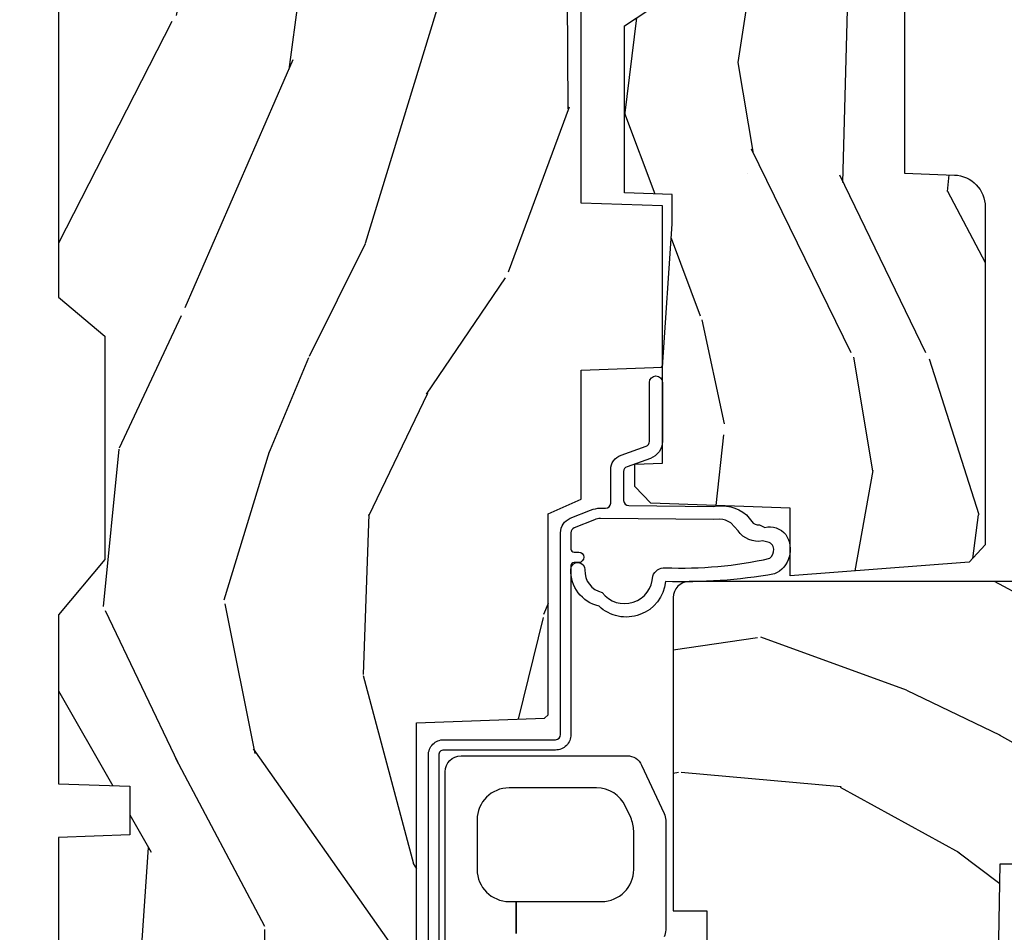
# Model space of a CAD drawing. Units: inches. Extents: x 1.3 to 71.2, y 0.7 to 52.2.
# Drawn here: x 67.5 to 69.4, y 4.2 to 6 of the extents above; entities that cross this region are included whole.
import ezdxf

# ---------------------------------------------------------------- set-up
doc = ezdxf.new("R2010")
doc.units = ezdxf.units.IN
doc.header["$MEASUREMENT"] = 0
for name, color, linetype in [('ZP-SECT-HDWR', 53, 'Continuous'), ('ZP-SECT-WDHA', 11, 'Continuous'), ('ZP-SECT-WOOD', 104, 'Continuous'), ('ZP-SECT-WSTP', 40, 'Continuous')]:
    doc.layers.add(name, color=color, linetype=linetype)

# ---------------------------------------------------------------- blocks, each defined once
blk = doc.blocks.new('101CS - Vin21 LS C AW (Dual .6875 in 3mm IG) F J')
at = {"layer": 'ZP-SECT-WDHA'}
h = blk.add_hatch(dxfattribs=at)
h.set_pattern_fill('WOOD3', color=256, scale=2, angle=163, style=0, pattern_type=2)
h.set_pattern_definition([(158.2363999999999, (-0.0886820389677041, 3.185580723610371), (20.45396798290167, -8.344771374467806), [0.2408319999999998, -23.84235799999998]), (174.3099, (-0.31234774630434, 3.274876027863086), (-8.235181511295936, 0.4263690944681484), [0.3059419999999997, -9.892097999999988]), (208, (-0.6167814753766266, 3.305209253922122), (-0.5847435903937086, -1.91261010378108), [0.226274, -2.602152]), (209.8476, (-0.816569709086366, 3.19897996572368), (-35.54768828883149, -20.50272857977593), [0.4386340000000001, -43.42478999999999]), (175.9946, (-1.19702008138654, 2.980673955232326), (18.38297247813528, -1.437476743240211), [0.266834, -26.416494]), (162.9999999999999, (-1.463201620220274, 2.999312313102457), (-2.497352921371544, -1.327866102480597), [0.4999999999999999, -1.499999999999999]), (153.5376999999999, (-1.941353998201805, 3.145498165463827), (8.978306718050995, -4.836323452587549), [0.24331, -11.922214]), (157.2893999999999, (-0.2465627595179285, 2.669176155390331), (16.6287403265194, -7.175302374271583), [0.2009979999999999, -19.89875399999998]), (162.9999999999999, (-0.4319762766160693, 2.746776591454135), (-2.497352921371544, -1.327866102480597), [0.2999999999999998, -1.699999999999999]), (191.3008, (-0.7188677034050102, 2.834488102870956), (-24.54716094300747, -5.043499394239721), [0.2952959999999995, -29.23434999999997]), (215.125, (-1.008438978616595, 2.776622080264047), (10.57415813511433, 7.224071108844611), [0.4560699999999997, -22.34743799999998]), (202.2893999999999, (-1.381458123986419, 2.514216445439721), (-14.3993751268171, -6.054586024953077), [0.2842539999999997, -28.14108799999998]), (169.3402, (-1.644472077148407, 2.40640336440537), (-15.88561928555968, 2.765334394382427), [0.362216, -17.748554]), (151.1113, (-2.000436657483987, 2.473404987867034), (25.02229161617255, -13.92425483963839), [0.38833, -38.444646]), (156.2902000000001, (-0.4278332164460608, 2.076267206693245), (-16.62874768410002, 7.175289077572956), [0.3423439999999991, -33.8921399999999]), (166.3664999999999, (-0.7412819652845429, 2.2139257765375), (-31.18650071420278, 7.443263674111074), [0.3405879999999995, -33.71818599999993]), (196.6901, (-1.072273016406484, 2.29420606102397), (4.409962367830814, 0.7431255040166734), [0.3605559999999996, -6.850547999999994]), (210.4896, (-1.41763878413991, 2.19065662124818), (-25.55825994297176, -15.19129255384614), [0.325576, -32.232064]), (177.9314, (-1.698195039585243, 2.025465254856058), (-22.79293410148564, 0.6943551067665475), [0.310484, -30.737866]), (162.9999999999999, (-2.008476202751978, 2.036672385795831), (-2.497352921371544, -1.327866102480597), [0.2399999999999999, -1.759999999999999]), (150.0053999999999, (-2.23798934418312, 2.106841594929292), (-16.04400167334359, 9.087905524651102), [0.266834, -26.416494]), (162.9999999999999, (-0.5821846080590376, 3.691994797565897), (-2.497352921371544, -1.327866102480597), [0, -1.999999999999999]), (26.15239999999999, (-0.937661451145459, 3.486967448099349), (-36.87554735843706, -18.00538888531859), [0.4386339999999996, -43.42478999999993]), (9.565099999999969, (-1.128675827265965, 1.767690417450914), (2.497352076502218, 1.327869099233074), [0.1788859999999998, -4.293249999999994]), (351.1301, (-0.9522773299340769, 1.797415325172323), (12.0603996767767, -1.595852046107204), [0.2828419999999996, -13.85929199999999]), (319.8014, (-0.6728171300754866, 1.753803438088475), (8.393559450670804, -6.748938448303023), [0.1523159999999998, -15.07922999999998]), (189.5651, (-0.937661451145459, 3.486967448099349), (-2.497352076502219, -1.327869099233074), [0.2236059999999995, -4.248529999999984]), (169.7098, (-1.158159572810404, 3.449811313447597), (17.79822734718652, -3.350093459302553), [0.3423439999999995, -33.89213999999994]), (152.8752999999999, (-1.494998058026681, 3.510965502814805), (-30.7601241373409, 15.67848221527703), [0.5688579999999993, -56.31699199999996]), (152.6952, (-0.0243602639286564, 3.395967769922236), (-10.89091849633435, 5.421060729349781), [0.2236059999999995, -22.13707199999994]), (178.5241, (-0.2230524420516531, 3.498541735199758), (22.79293551970828, -0.6943538178398186), [0.37363, -36.989452]), (205.8789, (-0.5965593246705794, 3.508165073303644), (31.88084594068392, 15.34964888471388), [0.3821, -37.827846]), (197.6951999999999, (-0.9403412995681605, 3.34138991407562), (-23.21929303946757, -7.540852312839229), [0.316228, -31.306548]), (172.4623, (-1.241607442968643, 3.24527170123018), (-10.14779136076372, 1.011111546693648), [0.364966, -11.80056]), (156.4180999999999, (-1.603419457398672, 3.293147229572589), (31.344885410924, -13.76583238823936), [0.5234499999999991, -51.82155999999994]), (154.8699, (-0.1705461162900406, 2.91781539194072), (10.89091361125098, -5.421068605812715), [0.2828419999999996, -13.85929199999999]), (174.3099, (-0.42661657977078, 3.037931659501609), (-8.235181511295936, 0.4263690944681484), [0.3059419999999997, -9.892097999999988]), (205.5104, (-0.7310503088430096, 3.068264885560644), (26.88614988798455, 12.69389479119331), [0.3255759999999992, -32.2320639999999]), (208, (-1.024885225313141, 2.928047048382232), (-0.5847435903937086, -1.91261010378108), [0.367696, -2.460732]), (180.3539999999999, (-1.349541105091475, 2.755424455059753), (27.20289793979688, 0.0487620292280626), [0.335262, -33.190848]), (159.6335000000001, (-1.684795797471906, 2.753352924974727), (30.01700107381327, -11.26852463519537), [0.3405879999999999, -33.71818599999998]), (145.8972999999999, (-2.004091980404894, 2.871885399699721), (-17.37187083675603, 11.58525502309056), [0.2720299999999995, -26.93091199999997]), (154.2538, (-0.3167319686514247, 2.439663013959197), (-12.80351945054413, 6.005821017315287), [0.2630579999999992, -26.04283399999995]), (177.9314, (-0.5536763370129166, 2.55393184742563), (-22.79293410148564, 0.6943551067665475), [0.310484, -30.737866]), (195.0053999999999, (-0.8639575001795947, 2.565138978365411), (11.31727641611973, 2.814114219735264), [0.3773599999999996, -18.49060399999998]), (212.8991, (-1.228449363032325, 2.467436972684083), (28.64036637139408, 18.43175097613516), [0.4967899999999997, -49.18217999999995]), (178.9454, (-1.645568132735149, 2.1976001109294), (8.235181634652655, -0.4263644116476298), [0.291204, -14.269016]), (156.991, (-1.93672320078258, 2.202959807774725), (-18.54135163249375, 7.760042155334037), [0.3820999999999994, -37.82784599999992]), (139.8013999999999, (-2.288424139859671, 2.352313245807884), (-8.393559450670804, 6.748938448303024), [0.1523159999999998, -15.07922999999998]), (153.5376999999999, (-0.4921549914850516, 1.865880160381379), (8.978306718050995, -4.836323452587549), [0.24331, -11.922214]), (173.008, (-0.7099732647272959, 1.974301559753357), (-22.20819262847394, 2.606951578708766), [0.345254, -34.18010000000001]), (200.4054, (-1.05265918403802, 2.016329654001303), (-30.71134915766887, -11.52445423798903), [0.4280179999999996, -42.37384999999993]), (192.0546, (-0.8690760348479216, 3.779706308982717), (-15.72724097270063, -3.557234008732985), [0.205912, -20.385348]), (173.7842999999999, (-1.070448061393562, 3.736702740236509), (32.35598179133584, -3.618064673815965), [0.4275520000000001, -42.32756599999999]), (155.875, (-1.49548579527584, 3.782994475743016), (12.80352490518391, -6.005810314090467), [0.4837359999999999, -15.64077999999999])])
edge = h.paths.add_edge_path()
edge.add_arc((4.388806198950874, -1.118999999999445), 0.12500000000108, 270.0000000005223, 334.8498358746356)
edge.add_arc((5.180853620339291, -1.490868097945483), 0.7499999999978008, 107.42830397334629, 154.8498358749609, ccw=False)
edge.add_arc((4.937494496370618, -0.7156602569728312), 0.0625089907391651, 287.4310043345758, 360.6052032024357)
edge.add_line((5, -0.7150000000005861), (5, -0.0309999999999917))
edge.add_line((5, -0.0309999999999917), (4.968999999999994, 1.42e-14))
edge.add_line((4.968999999999994, 1.42e-14), (4.437499999999886, 5.68e-14))
edge.add_line((4.437499999999886, 5.68e-14), (4.434671417706226, -0.0749999990013635))
edge.add_line((4.434671417706226, -0.0749999990013635), (4.243749999999522, -0.0750000000005287))
edge.add_line((4.243749999999522, -0.0750000000005287), (4.234749999997688, -0.0910000000005198))
edge.add_line((4.234749999997688, -0.0910000000005198), (4.171749999999406, -0.0910000000005198))
edge.add_line((4.171749999999406, -0.0910000000005198), (4.162749999997572, -0.0750000000005287))
edge.add_line((4.162749999997572, -0.0750000000005287), (4.040100214320659, -0.0749999990013635))
edge.add_line((4.040100214320659, -0.0749999990013635), (3.961846613588818, -0.2900000000005178))
edge.add_line((3.961846613588818, -0.2900000000005178), (3.914153386411157, -0.2900000000005178))
edge.add_line((3.914153386411157, -0.2900000000005178), (3.835899785679316, -0.0749999990013635))
edge.add_line((3.835899785679316, -0.0749999990013635), (2.947032930713135, -0.0749999990013777))
edge.add_line((2.947032930713135, -0.0749999990013777), (2.871513963069332, -0.165000000000532))
edge.add_line((2.871513963069332, -0.165000000000532), (2.439257823334514, -0.165000000000532))
edge.add_line((2.439257823334514, -0.165000000000532), (2.332000000000221, -0.0750000000005429))
edge.add_line((2.332000000000221, -0.0750000000005429), (2.004819066190862, -0.0750000000005429))
edge.add_line((2.004819066190862, -0.0750000000005429), (1.999999999999886, -0.2130000000005339))
edge.add_line((1.999999999999886, -0.2130000000005339), (1.906000000000744, -0.2130000000005339))
edge.add_line((1.906000000000744, -0.2130000000005339), (1.901180933809769, -0.0750000000005429))
edge.add_line((1.901180933809769, -0.0750000000005429), (1.360910109749852, -0.0750000000005429))
edge.add_line((1.360910109749852, -0.0750000000005429), (1.296746340953063, -0.1369622312755965))
edge.add_line((1.296746340953063, -0.1369622312755965), (1.292310084316227, -0.2640000000015163))
edge.add_line((1.292310084316227, -0.2640000000015163), (1.242310084315136, -0.3156024576013294))
edge.add_line((1.242310084315136, -0.3156024576013294), (1.206605420733353, -0.315602457601301))
edge.add_line((1.206605420733353, -0.315602457601301), (1.20480342320468, -0.2640000000005358))
edge.add_line((1.20480342320468, -0.2640000000005358), (1.134131723421774, -0.26400000000055))
edge.add_line((1.134131723421774, -0.26400000000055), (1.061372111371269, -0.3026869719716245))
edge.add_line((1.061372111371269, -0.3026869719716245), (0.9529999999999745, -0.4160000000006079))
edge.add_line((0.9529999999999745, -0.4160000000006079), (0.9529999999999745, -0.5175500000005826))
edge.add_line((0.9529999999999745, -0.5175500000005826), (1.048000000000797, -0.6838000000005167))
edge.add_line((1.048000000000797, -0.6838000000005167), (1.128000000000781, -0.7442214903226017))
edge.add_line((1.128000000000781, -0.7442214903226017), (1.196282032303543, -0.7478000000005381))
edge.add_line((1.196282032303543, -0.7478000000005381), (1.207000000000789, -0.6878000000005215))
edge.add_line((1.207000000000789, -0.6878000000005215), (1.671500000000776, -0.6878000000005215))
edge.add_line((1.671500000000776, -0.6878000000005215), (1.675336249444285, -0.7610000000005073))
edge.add_arc((1.690428198061795, -0.7529080513829967), 0.0171244429253089, 208.1991648361514, 241.8008351638481)
edge.add_line((1.68233624944429, -0.7680000000005123), (2.123000000000729, -0.7680000000005123))
edge.add_line((2.123000000000729, -0.7680000000005123), (2.131660350834749, -1.016000000000502))
edge.add_line((2.131660350834749, -1.016000000000502), (2.138660350834697, -1.023000000000507))
edge.add_line((2.138660350834697, -1.023000000000507), (2.527426065900044, -1.023000000000507))
edge.add_line((2.527426065900044, -1.023000000000507), (2.556000000000835, -1.087000000000571))
edge.add_line((2.556000000000835, -1.087000000000571), (2.805517439190111, -1.087000000000557))
edge.add_line((2.805517439190111, -1.087000000000557), (2.81099999999958, -1.244000000000539))
edge.add_line((2.81099999999958, -1.244000000000539), (3.123434362370858, -1.244000000000525))
edge.add_line((3.123434362370858, -1.244000000000525), (3.128916923180327, -1.087000000000543))
edge.add_line((3.128916923180327, -1.087000000000543), (3.531235413591161, -1.087000000000543))
edge.add_line((3.531235413591161, -1.087000000000543), (3.53340050129907, -1.025000000000531))
edge.add_line((3.53340050129907, -1.025000000000531), (3.670434895337052, -1.025000000000531))
edge.add_line((3.670434895337052, -1.025000000000531), (3.677000000001385, -0.8370000000005433))
edge.add_line((3.677000000001385, -0.8370000000005433), (3.882000000000061, -0.8370000000005433))
edge.add_line((3.882000000000061, -0.8370000000005433), (3.882000000000061, -0.8270000000005524))
edge.add_line((3.882000000000061, -0.8270000000005524), (3.992000000000018, -0.8270000000005524))
edge.add_line((3.992000000000018, -0.8270000000005524), (3.992000000000018, -0.8370000000005433))
edge.add_line((3.992000000000018, -0.8370000000005433), (4.067000000000803, -0.8370000000005433))
edge.add_line((4.067000000000803, -0.8370000000005433), (4.073565104665135, -1.025000000000531))
edge.add_line((4.073565104665135, -1.025000000000531), (4.178555517822928, -1.025000000000531))
edge.add_line((4.178555517822928, -1.025000000000531), (4.185235413589794, -1.21628718707943))
edge.add_line((4.185235413589794, -1.21628718707943), (4.233235413590477, -1.244000000000525))
edge.add_line((4.233235413590477, -1.244000000000525), (4.388806198952011, -1.244000000000525))
h = blk.add_hatch(dxfattribs=at)
h.set_pattern_fill('WOOD3', color=256, scale=2, angle=163, pattern_type=2)
h.set_pattern_definition([(158.2364, (3.682645489919991, 4.554848700285166), (20.45396798290167, -8.344771374467806), [0.240832, -23.842358]), (174.3099, (3.458979782583355, 4.644144004537885), (-8.235181511295936, 0.4263690944681484), [0.305942, -9.892097999999997]), (208, (3.154546053511069, 4.674477230596924), (-0.5847435903937086, -1.91261010378108), [0.226274, -2.602152]), (209.8476, (2.954757819801329, 4.568247942398475), (-35.54768828883149, -20.50272857977593), [0.4386340000000001, -43.42478999999999]), (175.9946, (2.574307447501155, 4.349941931907125), (18.38297247813528, -1.437476743240211), [0.266834, -26.416494]), (163, (2.30812590866742, 4.368580289777256), (-2.497352921371544, -1.327866102480597), [0.5, -1.5]), (153.5376999999999, (1.829973530685833, 4.514766142138622), (8.978306718050995, -4.836323452587549), [0.24331, -11.922214]), (157.2893999999999, (3.52476476936971, 4.038444132065126), (16.6287403265194, -7.175302374271583), [0.200998, -19.898754]), (163, (3.339351252271569, 4.116044568128934), (-2.497352921371544, -1.327866102480597), [0.3, -1.7]), (191.3008, (3.052459825482628, 4.203756079545755), (-24.54716094300747, -5.043499394239721), [0.295296, -29.23435]), (215.125, (2.7628885502711, 4.145890056938842), (10.57415813511433, 7.224071108844611), [0.45607, -22.347438]), (202.2894, (2.389869404901219, 3.883484422114516), (-14.3993751268171, -6.054586024953077), [0.284254, -28.141088]), (169.3402, (2.126855451739288, 3.775671341080172), (-15.88561928555968, 2.765334394382427), [0.362216, -17.748554]), (151.1113, (1.770890871403707, 3.842672964541836), (25.02229161617255, -13.92425483963839), [0.38833, -38.444646]), (156.2902000000001, (3.343494312441634, 3.445535183368043), (-16.62874768410002, 7.175289077572956), [0.3423439999999989, -33.89213999999987]), (166.3665, (3.030045563603096, 3.583193753212299), (-31.18650071420278, 7.443263674111074), [0.340588, -33.718186]), (196.6901, (2.699054512481211, 3.663474037698765), (4.409962367830814, 0.7431255040166734), [0.360556, -6.850547999999999]), (210.4896, (2.353688744747728, 3.559924597922979), (-25.55825994297176, -15.19129255384614), [0.325576, -32.232064]), (177.9314, (2.073132489302452, 3.394733231530853), (-22.79293410148564, 0.6943551067665475), [0.310484, -30.737866]), (163, (1.762851326135717, 3.405940362470634), (-2.497352921371544, -1.327866102480597), [0.24, -1.759999999999999]), (150.0053999999999, (1.533338184704575, 3.476109571604091), (-16.04400167334359, 9.087905524651102), [0.266834, -26.416494]), (163, (3.189142920828658, 5.061262774240695), (-2.497352921371544, -1.327866102480597), [0, -2]), (26.15240000000003, (2.833666077742179, 4.856235424774151), (-36.87554735843706, -18.00538888531859), [0.4386339999999989, -43.42478999999985]), (9.565100000000033, (2.64265170162173, 3.136958394125713), (2.497352076502218, 1.327869099233074), [0.178886, -4.293249999999999]), (351.1301, (2.819050198953618, 3.166683301847118), (12.0603996767767, -1.595852046107204), [0.282842, -13.859292]), (319.8014, (3.098510398812152, 3.123071414763273), (8.393559450670804, -6.748938448303023), [0.152316, -15.07923]), (189.5651, (2.833666077742179, 4.856235424774151), (-2.497352076502219, -1.327869099233074), [0.2236059999999994, -4.248529999999982]), (169.7098, (2.61316795607729, 4.819079290122395), (17.79822734718652, -3.350093459302553), [0.342344, -33.89214000000001]), (152.8752999999999, (2.276329470860957, 4.880233479489604), (-30.7601241373409, 15.67848221527703), [0.568858, -56.316992]), (152.6952, (3.746967264959039, 4.765235746597035), (-10.89091849633435, 5.421060729349781), [0.2236059999999994, -22.13707199999993]), (178.5241, (3.548275086836042, 4.867809711874556), (22.79293551970828, -0.6943538178398186), [0.37363, -36.989452]), (205.8789, (3.174768204217116, 4.877433049978439), (31.88084594068392, 15.34964888471388), [0.3821, -37.827846]), (197.6952, (2.830986229319478, 4.710657890750415), (-23.21929303946757, -7.540852312839229), [0.316228, -31.306548]), (172.4623, (2.529720085919052, 4.614539677904982), (-10.14779136076372, 1.011111546693648), [0.364966, -11.80056]), (156.4181, (2.167908071488966, 4.662415206247384), (31.344885410924, -13.76583238823936), [0.52345, -51.82155999999999]), (154.8699, (3.600781412597598, 4.287083368615515), (10.89091361125098, -5.421068605812715), [0.282842, -13.859292]), (174.3099, (3.344710949116915, 4.407199636176404), (-8.235181511295936, 0.4263690944681484), [0.305942, -9.892097999999997]), (205.5104, (3.040277220044629, 4.437532862235443), (26.88614988798455, 12.69389479119331), [0.3255759999999989, -32.23206399999986]), (208, (2.746442303574497, 4.297315025057031), (-0.5847435903937086, -1.91261010378108), [0.367696, -2.460732]), (180.354, (2.42178642379622, 4.124692431734555), (27.20289793979688, 0.0487620292280626), [0.335262, -33.190848]), (159.6335000000001, (2.086531731415732, 4.122620901649526), (30.01700107381327, -11.26852463519537), [0.3405879999999989, -33.71818599999985]), (145.8973, (1.767235548482744, 4.241153376374519), (-17.37187083675603, 11.58525502309056), [0.27203, -26.930912]), (154.2538, (3.454595560236271, 3.808930990633999), (-12.80351945054413, 6.005821017315287), [0.2630579999999989, -26.04283399999993]), (177.9314, (3.217651191874779, 3.923199824100432), (-22.79293410148564, 0.6943551067665475), [0.310484, -30.737866]), (195.0054, (2.907370028708044, 3.934406955040209), (11.31727641611973, 2.814114219735264), [0.37736, -18.490604]), (212.8991, (2.542878165855313, 3.836704949358878), (28.64036637139408, 18.43175097613516), [0.49679, -49.18217999999999]), (178.9454, (2.125759396152488, 3.566868087604202), (8.235181634652655, -0.4263644116476298), [0.291204, -14.269016]), (156.991, (1.834604328105058, 3.572227784449523), (-18.54135163249375, 7.760042155334037), [0.3821, -37.827846]), (139.8013999999999, (1.482903389028024, 3.721581222482686), (-8.393559450670804, 6.748938448303024), [0.152316, -15.07923]), (153.5376999999999, (3.279172537402587, 3.235148137056178), (8.978306718050995, -4.836323452587549), [0.24331, -11.922214]), (173.008, (3.061354264160399, 3.343569536428155), (-22.20819262847394, 2.606951578708766), [0.345254, -34.18010000000001]), (200.4054, (2.718668344849618, 3.385597630676105), (-30.71134915766887, -11.52445423798903), [0.4280179999999989, -42.37384999999985]), (192.0546, (2.902251494039774, 5.148974285657516), (-15.72724097270063, -3.557234008732985), [0.205912, -20.385348]), (173.7843, (2.700879467494132, 5.105970716911304), (32.35598179133584, -3.618064673815965), [0.427551999999999, -42.32756599999985]), (155.8750000000001, (2.275841733611855, 5.152262452417811), (12.80352490518391, -6.005810314090467), [0.4837359999999988, -15.64077999999996])])
edge = h.paths.add_edge_path()
edge.add_line((3.65884944723291, -1.446292010455323), (3.665180303740726, -1.265000000000014))
edge.add_line((3.665180303740726, -1.265000000000014), (3.695071579906823, -1.17100000000002))
edge.add_line((3.695071579906823, -1.17100000000002), (4.161548448281223, -1.17100000000002))
edge.add_line((4.161548448281223, -1.17100000000002), (4.164342109840561, -1.251000000000033))
edge.add_line((4.164342109840561, -1.251000000000033), (4.221509856996362, -1.251000000000033))
edge.add_line((4.221509856996362, -1.251000000000033), (4.327509856996357, -1.244000000000013))
edge.add_line((4.327509856996357, -1.244000000000013), (4.327509856996357, -1.573046780798676))
edge.add_arc((4.267622455766456, -1.55700000000233), 0.0619999999999851, 270.0000000000082, 345.00000000000614, ccw=False)
edge.add_line((4.267622455766456, -1.619000000002316), (4.093509856995979, -1.619000000002316))
edge.add_line((4.093509856995979, -1.619000000002316), (3.655509856995877, -1.713000000001414))
edge.add_line((3.655509856995877, -1.713000000001414), (3.186509856996735, -1.713000000001414))
edge.add_line((3.186509856996735, -1.713000000001414), (3.183151744193253, -1.809163768795571))
edge.add_arc((3.121189512918022, -1.806999999999989), 0.0620000000000243, 269.99999999997783, 357.9999999999765, ccw=False)
edge.add_line((3.121189512918022, -1.869000000000013), (2.467509856996741, -1.869000000000013))
edge.add_line((2.467509856996741, -1.869000000000013), (2.434153522192502, -1.838089683173919))
edge.add_line((2.434153522192502, -1.838089683173919), (2.407713261984781, -1.491247282632116))
edge.add_line((2.407713261984781, -1.491247282632116), (2.538563404788988, -1.491247282632116))
edge.add_line((2.538563404788988, -1.491247282632116), (2.547966386538519, -1.221981115637618))
edge.add_line((2.547966386538519, -1.221981115637618), (2.580048270936288, -1.19100000000003))
edge.add_line((2.580048270936288, -1.19100000000003), (2.623490831579601, -1.19100000000003))
edge.add_line((2.623490831579601, -1.19100000000003), (2.625341632362619, -1.244000000000013))
edge.add_line((2.625341632362619, -1.244000000000013), (2.810990831579601, -1.244000000000013))
edge.add_line((2.810990831579601, -1.244000000000013), (3.088747397063912, -1.263000000000033))
edge.add_line((3.088747397063912, -1.263000000000033), (3.14553468627065, -1.263000000000033))
edge.add_line((3.14553468627065, -1.263000000000033), (3.148747397063914, -1.17100000000002))
edge.add_line((3.148747397063914, -1.17100000000002), (3.472018590724928, -1.17100000000002))
edge.add_line((3.472018590724928, -1.17100000000002), (3.534518590724928, -1.265000000000028))
edge.add_line((3.534518590724928, -1.265000000000028), (3.540849447232744, -1.446292010455323))
edge.add_line((3.540849447232744, -1.446292010455323), (3.65884944723291, -1.446292010455323))
h = blk.add_hatch(dxfattribs=at)
h.set_pattern_fill('WOOD3', color=256, scale=2, angle=69.99999999999999, style=0, pattern_type=2)
h.set_pattern_definition([(65.23640000000005, (21.18645957444517, 33.11851768372377), (-9.40381312866579, -19.98920494113852), [0.240832, -23.842358]), (81.30989999999998, (21.28733826125904, 33.33720350984588), (0.8567808696703423, 8.2015810469735), [0.3059419999999999, -9.892097999999997]), (114.9999999999998, (21.33356274700958, 33.63963250468119), (-1.879385823145609, 0.6840404983268876), [0.2262739999999999, -2.602151999999998]), (116.8475999999999, (21.23793515061596, 33.84470654693904), (-18.61420804399884, 36.57200132328851), [0.4386339999999999, -43.42478999999999]), (82.99459999999999, (21.0398395549621, 34.23606077903902), (-2.397597174553425, -18.2825475333119), [0.2668339999999993, -26.41649399999995]), (69.99999999999999, (21.07238323497967, 34.5009020690429), (-1.195344954920479, 2.563425528223154), [0.5, -1.499999999999999]), (60.53769999999998, (21.24339330664247, 34.97074837943586), (-5.299583706911786, -8.712888648139783), [0.24331, -11.922214]), (64.28939999999997, (20.67902555922075, 33.30320856111963), (-8.03574989784622, -16.23042490473692), [0.2009979999999996, -19.89875399999994]), (69.99999999999999, (20.76622344030159, 33.4843066824103), (-1.195344954920479, 2.563425528223154), [0.2999999999999999, -1.699999999999999]), (98.30079999999982, (20.86882948329935, 33.76621446864607), (-3.751888312602841, 24.77747627566944), [0.2952959999999998, -29.23434999999999]), (122.1249999999999, (20.82619775365396, 34.05841737011601), (6.660762092994136, -10.93774528833892), [0.4560699999999994, -22.34743799999996]), (109.2893999999998, (20.58367405030219, 34.4446585555333), (-5.292683358667598, 14.69651383292102), [0.2842539999999998, -28.14108799999999]), (76.3402, (20.4897738100924, 34.71295455790482), (3.592933675524064, 15.71912217656524), [0.3622159999999995, -17.74855399999997]), (58.11130000000009, (20.5753133568582, 35.06492470712077), (-15.2147376914344, -24.25926024314875), [0.3883299999999996, -38.44464599999996]), (63.29020000000006, (20.09641613433348, 33.51526104998155), (8.035737004436273, 16.23043294812967), [0.342344, -33.89214000000001]), (73.36649999999997, (20.25029068789564, 33.82107573531573), (9.065238276682225, 30.75421037689453), [0.3405879999999996, -33.71818599999995]), (103.6900999999998, (20.34778368421064, 34.14741162924945), (0.5113074788246051, -4.442810851533297), [0.3605559999999992, -6.850547999999988]), (117.4895999999998, (20.26245120305117, 34.49772344415035), (-13.83285744134683, 26.31828405835821), [0.3255759999999998, -32.23206399999997]), (84.93139999999998, (20.11216940559422, 34.78654065512142), (1.8862935190084, 22.72535743897347), [0.310484, -30.737866]), (69.99999999999999, (20.13960003892908, 35.09581005282324), (-1.195344954920479, 2.563425528223154), [0.2399999999999999, -1.759999999999999]), (57.00539999999998, (20.22168487332721, 35.32133628181186), (9.915129035513681, 15.54638970077456), [0.2668339999999989, -26.41649399999993]), (69.99999999999999, (21.71800755437425, 33.58484025988031), (-1.195344954920479, 2.563425528223154), [0, -1.999999999999999]), (293.1524, (21.53186540826971, 33.95056023669806), (-16.0507960926351, 37.76733994721548), [0.4386339999999997, -43.42478999999996]), (276.5651, (19.82494150706941, 34.23129284170021), (1.195347991783055, -2.563424841349598), [0.1788859999999998, -4.293249999999994]), (258.1301, (19.84539369380019, 34.05358041090841), (-2.224857536097373, -11.96035087531844), [0.2828419999999996, -13.85929199999999]), (226.8014, (19.78721575850045, 33.77678567135533), (-7.17897422284896, -8.028844221841533), [0.1523159999999996, -15.07922999999997]), (96.56509999999975, (21.53186540826971, 33.95056023669806), (-1.195347991783054, 2.563424841349599), [0.2236059999999998, -4.248529999999993]), (76.7098, (21.50630017485622, 34.17270077518781), (-4.276989520291973, -17.59850515048118), [0.342344, -33.89214000000001]), (59.87529999999996, (21.58499931875554, 34.50587707198805), (17.26685591117937, 29.89742009709116), [0.568858, -56.316992]), (59.69520000000001, (21.39319195101803, 33.04327325219212), (5.983617987896487, 10.59227647392276), [0.2236059999999998, -22.13707199999998]), (85.5241, (21.50602408738109, 33.23632482303199), (-1.886292306072137, -22.72535892270969), [0.3736299999999999, -36.98945199999999]), (112.8788999999998, (21.53518207689979, 33.60881618084749), (13.66009816624821, -32.64049290170237), [0.3820999999999994, -37.82784599999993]), (104.6951999999998, (21.38662763562661, 33.96085535193222), (-6.31531393231792, 23.58212952201287), [0.3162279999999992, -31.30654799999995]), (79.46229999999998, (21.30640820114985, 34.26673905913518), (1.540820218079111, 10.08096667572146), [0.3649659999999997, -11.80055999999999]), (63.4180999999999, (21.37315389549997, 34.62554961121764), (-15.38743134468314, -30.58148033332786), [0.5234499999999991, -51.82155999999994]), (61.86989999999999, (20.92334564062509, 33.21428332385496), (-5.983625597899493, -10.592271183312), [0.282842, -13.859292]), (81.30989999999998, (21.05669898558767, 33.46371645194198), (0.8567808696703423, 8.2015810469735), [0.3059419999999999, -9.892097999999997]), (112.5103999999998, (21.10292347133827, 33.7661454467773), (11.26938588547409, -27.51365047632417), [0.3255759999999996, -32.23206399999995]), (114.9999999999998, (20.97827592916349, 34.06691610729756), (-1.879385823145609, 0.6840404983268876), [0.3676959999999998, -2.460731999999998]), (87.35399999999998, (20.82288108502382, 34.40016142596657), (-1.374994473696775, -27.1681693210235), [0.335262, -33.190848]), (66.63350000000004, (20.83835826880949, 34.73506507895063), (-12.82404996855911, -29.38611480483956), [0.340588, -33.718186]), (52.89729999999998, (20.97343896995596, 35.04772016715133), (12.47855130569256, 16.74173789157442), [0.2720299999999996, -26.93091199999998]), (61.2538, (20.45349933023215, 33.38529339551779), (6.667674682060167, 12.47165228615286), [0.263058, -26.042834]), (84.93139999999998, (20.58001227232825, 33.6159326711891), (1.8862935190084, 22.72535743897347), [0.310484, -30.737866]), (102.0053999999998, (20.60744290566311, 33.92520206889093), (2.217957090697112, -11.44904584078526), [0.3773599999999997, -18.49060399999999]), (119.8990999999999, (20.52895082737007, 34.29430773620755), (16.90756994081485, -29.56575905723365), [0.49679, -49.18217999999999]), (85.9454, (20.28131407733565, 34.7249770293228), (-0.8567761997234581, -8.201581415241053), [0.291204, -14.269016]), (63.99100000000004, (20.30190430780397, 35.0154525746089), (8.719786654980343, 18.10981212779323), [0.3820999999999992, -37.8278459999999]), (46.80139999999998, (20.46945966709916, 35.35885496477452), (7.17897422284896, 8.02884422184153), [0.1523159999999998, -15.07922999999999]), (60.53769999999998, (19.88968375776062, 33.59050548151319), (-5.299583706911786, -8.712888648139783), [0.24331, -11.922214]), (80.00799999999998, (20.00935629699018, 33.80235090476879), (3.765665839812322, 22.0413197685621), [0.3452539999999999, -34.1801]), (107.4053999999998, (20.06926158847375, 34.14236760443554), (-9.90135254830583, 31.27240365373135), [0.4280179999999997, -42.37384999999996]), (99.05459999999981, (21.82061359737196, 33.86674804611608), (-2.729258747784671, 15.89185857896806), [0.2059119999999999, -20.38534799999998]), (80.78429999999999, (21.78820796109198, 34.07009473219011), (-5.306487489153644, -32.1222841683562), [0.4275519999999996, -42.32756599999993]), (62.87499999999999, (21.85668101162594, 34.49212724438624), (-6.667664278977534, -12.47165829348074), [0.483736, -15.64078])])
edge = h.paths.add_edge_path()
edge.add_line((0.7043360367053993, -1.831237233076784), (0.8776969197662083, -1.88094766636555))
edge.add_line((0.8776969197662083, -1.88094766636555), (0.9172283697318449, -1.881637690391407))
edge.add_line((0.9172283697318449, -1.881637690391407), (0.9196969197662384, -1.810947666365528))
edge.add_line((0.9196969197662384, -1.810947666365528), (1.003696919766184, -1.810947666365528))
edge.add_line((1.003696919766184, -1.810947666365528), (1.006219713967084, -1.883191040083083))
edge.add_line((1.006219713967084, -1.883191040083083), (1.850196919766062, -1.897922717008235))
edge.add_line((1.850196919766062, -1.897922717008235), (1.850196919766062, -2.237954968874724))
edge.add_line((1.850196919766062, -2.237954968874724), (1.796196919765634, -2.252424225265961))
edge.add_line((1.796196919765634, -2.252424225265961), (1.796196919765634, -2.381601446656041))
edge.add_line((1.796196919765634, -2.381601446656041), (1.781196919766216, -2.381601446656041))
edge.add_line((1.781196919766216, -2.381601446656041), (1.781196919766216, -2.412947666365532))
edge.add_line((1.781196919766216, -2.412947666365532), (1.811196919766871, -2.474947666365544))
edge.add_line((1.811196919766871, -2.474947666365544), (1.850196919766176, -2.474947666365544))
edge.add_line((1.850196919766176, -2.474947666365544), (2.396196919766225, -2.358891783693728))
edge.add_line((2.396196919766225, -2.358891783693728), (2.396196919766225, -1.295947666365542))
edge.add_arc((2.365196919766219, -1.295947666365545), 0.0310000000000095, 6.5663e-12, 89.99999999999343)
edge.add_line((2.365196919766219, -1.264947666365536), (1.759196919766225, -1.264947666365536))
edge.add_line((1.759196919766225, -1.264947666365536), (1.759196919766225, -1.329947666365548))
edge.add_line((1.759196919766225, -1.329947666365548), (1.243196919766205, -1.329947666365548))
edge.add_line((1.243196919766205, -1.329947666365548), (1.243196919766205, -1.264947666365536))
edge.add_line((1.243196919766205, -1.264947666365536), (1.023808054427263, -1.264947666365536))
edge.add_line((1.023808054427263, -1.264947666365536), (1.017696919766194, -1.439947666365547))
edge.add_line((1.017696919766194, -1.439947666365547), (0.9236969197662575, -1.439947666365547))
edge.add_line((0.9236969197662575, -1.439947666365547), (0.9175857851051887, -1.264947666365536))
edge.add_line((0.9175857851051887, -1.264947666365536), (0.8676969197662174, -1.264947666365536))
edge.add_line((0.8676969197662174, -1.264947666365536), (0.6814911258751977, -1.395330366906357))
edge.add_line((0.6814911258751977, -1.395330366906357), (0.7043360367053993, -1.831237233076784))
at = {"layer": 'ZP-SECT-HDWR'}
for points in [[(1.715067965497951, -0.9611678673255607), (1.777067965497963, -0.9611678673255607), (1.777067965497963, -1.126459482221935, 0.4142135623730951), (1.839067965497974, -1.188459482221947), (1.9135778273303, -1.188459482221947, 0.1095178116832699), (1.939780159558267, -1.182650565018253), (1.961270297725945, -1.172629549015869, 0.2914734195860725), (1.99706796549799, -1.116438466219552), (1.99706796549799, -0.9474594822219625, 0.4142135623730584), (1.935067965497978, -0.8854594822219507), (1.839067965497974, -0.8854594822218937, 0.4142135623709468), (1.777067965497963, -0.9474594822219057), (1.777067965497963, -0.9611678673255607), (1.715067965497951, -0.9611678673255607)], [(1.096067965497979, -0.8234594822219388), (2.028067965497996, -0.8234594822219388, -0.4142135623730972), (2.059067965498059, -0.8544594822219448), (2.059067965498002, -1.175686000474616, -0.2914734195860861), (2.041169131611923, -1.203781541872775), (1.947296597070021, -1.247555023620112, -0.1095178116832407), (1.934195430956037, -1.250459482221959), (1.721940500039863, -1.250459482221959, -0.1095178116832442), (1.708839333925936, -1.247555023620112)]]:
    blk.add_lwpolyline(points, format="xyb", dxfattribs=at)
at = {"layer": 'ZP-SECT-WOOD'}
for points in [[(4.437499999999886, 5.68e-14), (4.434671417706226, -0.0749999990013635), (4.243749999999522, -0.0750000000005287), (4.234749999997688, -0.0910000000005198), (4.171749999999406, -0.0910000000005198), (4.162749999997572, -0.0750000000005287), (4.040100214320659, -0.0749999990013635), (3.961846613588818, -0.2900000000005178), (3.914153386411157, -0.2900000000005178), (3.835899785679316, -0.0749999990013635), (2.947032930713135, -0.0749999990013777), (2.871513963069332, -0.165000000000532), (2.439257823334514, -0.165000000000532), (2.332000000000221, -0.0750000000005429), (2.004819066190862, -0.0750000000005429), (1.999999999999886, -0.2130000000005339), (1.906000000000744, -0.2130000000005339), (1.901180933809769, -0.0750000000005429), (1.360910109749852, -0.0750000000005429)], [(1.68233624944429, -0.7680000000005123), (2.123000000000729, -0.7680000000005123), (2.123000000000729, -0.7680000000005123), (2.131660350834749, -1.016000000000502), (2.138660350834697, -1.023000000000507), (2.527426065900044, -1.023000000000507), (2.556000000000835, -1.087000000000571), (2.805517439190111, -1.087000000000557), (2.81099999999958, -1.244000000000539), (3.123434362370858, -1.244000000000525), (3.128916923180327, -1.087000000000543), (3.531235413591161, -1.087000000000543)]]:
    blk.add_lwpolyline(points, dxfattribs=at)
for points in [[(3.655509856995877, -1.713000000001414), (3.186509856996735, -1.713000000001414), (3.183151744193253, -1.809163768795571, -0.4040262258351501), (3.121189512918022, -1.869000000000013), (2.467509856996741, -1.869000000000013), (2.434153522192502, -1.838089683173919), (2.407713261984781, -1.491247282632116), (2.538563404788988, -1.491247282632116), (2.547966386538519, -1.221981115637618), (2.580048270936288, -1.19100000000003), (2.623490831579601, -1.19100000000003), (2.625341632362619, -1.244000000000013), (2.810990831579601, -1.244000000000013), (3.088747397063912, -1.263000000000033), (3.14553468627065, -1.263000000000033), (3.148747397063914, -1.17100000000002), (3.472018590724928, -1.17100000000002), (3.534518590724928, -1.265000000000028)], [(1.006219713967084, -1.883191040083083), (1.850196919766062, -1.897922717008235), (1.850196919766062, -2.237954968874724), (1.796196919765634, -2.252424225265961), (1.796196919765634, -2.381601446656041), (1.781196919766216, -2.381601446656041), (1.781196919766216, -2.412947666365532), (1.811196919766871, -2.474947666365544), (1.850196919766176, -2.474947666365544), (2.396196919766225, -2.358891783693728), (2.396196919766225, -1.295947666365542, 0.4142135623730279), (2.365196919766219, -1.264947666365536), (1.759196919766225, -1.264947666365536), (1.759196919766225, -1.329947666365548), (1.243196919766205, -1.329947666365548)]]:
    blk.add_lwpolyline(points, format="xyb", dxfattribs=at)
at = {"layer": 'ZP-SECT-WSTP'}
blk.add_lwpolyline([(1.673278335184022, -0.7909995554847029), (2.060278335184023, -0.7909995554847598, -0.4142135623730951), (2.090278335184052, -0.8209995554847324), (2.090278335184052, -1.03699955548474, 0.414213562372887), (2.100278335184043, -1.046999555484731), (2.490886035184018, -1.046999555484731, -0.3057306814588006), (2.518701550821049, -1.065761357682291), (2.534637527912366, -1.105204285077448, -0.0962890481974185), (2.538278335184031, -1.12393461474825), (2.538278335184031, -1.133999555484777, 0.4142135623728871), (2.548278335184022, -1.143999555484711), (2.612749865114096, -1.143999555484768, -0.317306863587548), (2.641014812173239, -1.163945065555211), (2.658234089919687, -1.212351496643137, 0.317306863587548), (2.667655738939401, -1.218999999999951), (2.781778335183901, -1.218999999999951, -1), (2.781778335183901, -1.243999999999928), (2.667655738939401, -1.243999999999985, -0.3173068635874468), (2.634679967370402, -1.220730238251078), (2.618643360312432, -1.175648503356867, 0.3173068635875169), (2.609221711292718, -1.169000000000053), (2.553278335184018, -1.168999999999996, 0.4142135623730951), (2.543278335184027, -1.179000000000044), (2.54129216042736, -1.342421833534153), (2.54129216042736, -1.342421833534153, -0.2294307441243056), (2.525547800289928, -1.406542395654966), (2.512566442712909, -1.416883505002061, 0.2949532069121914), (2.506338119136444, -1.431925864889365), (2.501105812741457, -1.442216763937892, -0.2900892511631491), (2.487212015881596, -1.482850308127822, -0.4650408085807186), (2.410975493538785, -1.461035749627455, -0.050480771776779), (2.396196919766225, -1.250251917030766, -0.6223892204379041), (2.348734630630133, -1.121371780026372, -0.3638507885715914), (2.420447641042983, -1.06704480463452, -0.9999999368812819), (2.419109041566287, -1.094011591286466, 0.363850702975693), (2.375056764791111, -1.127383872275373, 0.7078766052992627), (2.406911731582056, -1.225469003405606, -0.3380272706476252), (2.42319073358351, -1.249673976206715, 0.0658927798049), (2.441277672480623, -1.452268353792035, 0.2080820005005326), (2.458730191503832, -1.459860175537109, 0.3510274684034458), (2.473389469446715, -1.445439893074983), (2.474861321885214, -1.437688783837757, -0.2949532069122303), (2.49437673575818, -1.390556056190966), (2.50974934251252, -1.376235948447501, 0.165550500969715), (2.516925365280826, -1.35536853168228), (2.516292160427326, -1.342827433730342), (2.518278335183993, -1.12393461474825, 0.0962890481973614), (2.51609385082105, -1.11269641694578), (2.500157873729676, -1.073253489550566, 0.3057306814588179), (2.490886035183962, -1.06699955548477), (2.459278335184023, -1.06699955548477, 0.4142135623730953), (2.453278335183995, -1.072999555484742), (2.453278335183995, -1.081999555484756, -1), (2.433278335184013, -1.081999555484756), (2.433278335184013, -1.072999555484742, 0.4142135623730951), (2.427278335184041, -1.066999555484713), (2.100278335184043, -1.066999555484713, -0.4142135623730952), (2.070278335184013, -1.03699955548474), (2.07027833518407, -0.8209995554847324, 0.4142135623733032), (2.060278335184023, -0.8109995554847415), (1.658278335184036, -0.8109995554847415, -0.4142135623730951)], format="xyb", dxfattribs=at)
blk = doc.blocks.new('101CS - Vin21 LS C AW (Dual .6875 in 3mm IG) V J L Sc')
at = {"layer": 'ZP-SECT-WDHA'}
h = blk.add_hatch(dxfattribs=at)
h.set_pattern_fill('WOOD3', color=256, scale=2, angle=163, pattern_type=2)
h.set_pattern_definition([(158.2364, (4.839324912336799, 0.6291192855418934), (20.45396798290167, -8.344771374467806), [0.240832, -23.842358]), (174.3099, (4.615659205000127, 0.7184145897946124), (-8.235181511295936, 0.4263690944681484), [0.305942, -9.892097999999997]), (208, (4.311225475927855, 0.7487478158536512), (-0.5847435903937086, -1.91261010378108), [0.226274, -2.602152]), (209.8476, (4.11143724221813, 0.6425185276552022), (-35.54768828883149, -20.50272857977593), [0.4386340000000001, -43.42478999999999]), (175.9946, (3.730986869917941, 0.424212517163852), (18.38297247813528, -1.437476743240211), [0.266834, -26.416494]), (163, (3.464805331084185, 0.4428508750339831), (-2.497352921371544, -1.327866102480597), [0.5, -1.5]), (153.5376999999999, (2.986652953102669, 0.5890367273953494), (8.978306718050995, -4.836323452587549), [0.24331, -11.922214]), (157.2893999999999, (4.681444191786525, 0.1127147173218539), (16.6287403265194, -7.175302374271583), [0.200998, -19.898754]), (163, (4.49603067468837, 0.1903151533856615), (-2.497352921371544, -1.327866102480597), [0.3, -1.7]), (191.3008, (4.209139247899457, 0.2780266648024821), (-24.54716094300747, -5.043499394239721), [0.295296, -29.23435]), (215.125, (3.919567972687886, 0.2201606421955695), (10.57415813511433, 7.224071108844611), [0.45607, -22.347438]), (202.2894, (3.546548827318055, -0.0422449926287563), (-14.3993751268171, -6.054586024953077), [0.284254, -28.141088]), (169.3402, (3.283534874156089, -0.1500580736631001), (-15.88561928555968, 2.765334394382427), [0.362216, -17.748554]), (151.1113, (2.927570293820487, -0.0830564502014362), (25.02229161617255, -13.92425483963839), [0.38833, -38.444646]), (156.2902000000001, (4.500173734858428, -0.4801942313752292), (-16.62874768410002, 7.175289077572956), [0.3423439999999994, -33.89213999999994]), (166.3665, (4.186724986019903, -0.3425356615309738), (-31.18650071420278, 7.443263674111074), [0.340588, -33.718186]), (196.6901, (3.855733934898019, -0.2622553770445073), (4.409962367830814, 0.7431255040166734), [0.360556, -6.850547999999999]), (210.4896, (3.510368167164557, -0.3658048168202939), (-25.55825994297176, -15.19129255384614), [0.325576, -32.232064]), (177.9314, (3.229811911719231, -0.5309961832124195), (-22.79293410148564, 0.6943551067665475), [0.310484, -30.737866]), (163, (2.919530748552503, -0.519789052272639), (-2.497352921371544, -1.327866102480597), [0.24, -1.759999999999999]), (150.0053999999999, (2.690017607121376, -0.4496198431391818), (-16.04400167334359, 9.087905524651102), [0.266834, -26.416494]), (163, (4.345822343245451, 1.135533359497422), (-2.497352921371544, -1.327866102480597), [0, -2]), (26.15240000000003, (3.99034550015898, 0.9305060100308786), (-36.87554735843706, -18.00538888531859), [0.4386339999999995, -43.42478999999992]), (9.565100000000033, (3.799331124038495, -0.7887710206175598), (2.497352076502218, 1.327869099233074), [0.178886, -4.293249999999999]), (351.1301, (3.975729621370405, -0.7590461128961544), (12.0603996767767, -1.595852046107204), [0.282842, -13.859292]), (319.8014, (4.25518982122896, -0.8026579999799992), (8.393559450670804, -6.748938448303023), [0.152316, -15.07923]), (189.5651, (3.99034550015898, 0.9305060100308786), (-2.497352076502219, -1.327869099233074), [0.2236059999999997, -4.248529999999991]), (169.7098, (3.769847378494098, 0.8933498753791226), (17.79822734718652, -3.350093459302553), [0.342344, -33.89214000000001]), (152.8752999999999, (3.433008893277758, 0.9545040647463309), (-30.7601241373409, 15.67848221527703), [0.568858, -56.316992]), (152.6952, (4.903646687375804, 0.8395063318537623), (-10.89091849633435, 5.421060729349781), [0.2236059999999997, -22.13707199999996]), (178.5241, (4.704954509252843, 0.9420802971312838), (22.79293551970828, -0.6943538178398186), [0.37363, -36.989452]), (205.8789, (4.331447626633881, 0.9517036352351659), (31.88084594068392, 15.34964888471388), [0.3821, -37.827846]), (197.6952, (3.987665651736314, 0.784928476007142), (-23.21929303946757, -7.540852312839229), [0.316228, -31.306548]), (172.4623, (3.686399508335831, 0.6888102631617095), (-10.14779136076372, 1.011111546693648), [0.364966, -11.80056]), (156.4181, (3.324587493905781, 0.7366857915041117), (31.344885410924, -13.76583238823936), [0.52345, -51.82155999999999]), (154.8699, (4.757460835014434, 0.3613539538722428), (10.89091361125098, -5.421068605812715), [0.282842, -13.859292]), (174.3099, (4.501390371533695, 0.4814702214331313), (-8.235181511295936, 0.4263690944681484), [0.305942, -9.892097999999997]), (205.5104, (4.196956642461415, 0.51180344749217), (26.88614988798455, 12.69389479119331), [0.3255759999999995, -32.23206399999993]), (208, (3.90312172599129, 0.3715856103137582), (-0.5847435903937086, -1.91261010378108), [0.367696, -2.460732]), (180.354, (3.578465846212985, 0.1989630169912821), (27.20289793979688, 0.0487620292280626), [0.335262, -33.190848]), (159.6335000000001, (3.24321115383254, 0.196891486906253), (30.01700107381327, -11.26852463519537), [0.3405879999999994, -33.71818599999993]), (145.8973, (2.923914970899566, 0.3154239616312466), (-17.37187083675603, 11.58525502309056), [0.27203, -26.930912]), (154.2538, (4.611274982653064, -0.1167984241092732), (-12.80351945054413, 6.005821017315287), [0.2630579999999995, -26.04283399999996]), (177.9314, (4.374330614291586, -0.0025295906428404), (-22.79293410148564, 0.6943551067665475), [0.310484, -30.737866]), (195.0054, (4.064049451124859, 0.0086775402969366), (11.31727641611973, 2.814114219735264), [0.37736, -18.490604]), (212.8991, (3.699557588272135, -0.0890244653843944), (28.64036637139408, 18.43175097613516), [0.49679, -49.18217999999999]), (178.9454, (3.282438818569325, -0.3588613271390706), (8.235181634652655, -0.4263644116476298), [0.291204, -14.269016]), (156.991, (2.991283750521859, -0.3535016302937493), (-18.54135163249375, 7.760042155334037), [0.3821, -37.827846]), (139.8013999999999, (2.63958281144481, -0.2041481922605861), (-8.393559450670804, 6.748938448303024), [0.152316, -15.07923]), (153.5376999999999, (4.435851959819423, -0.6905812776870947), (8.978306718050995, -4.836323452587549), [0.24331, -11.922214]), (173.008, (4.218033686577207, -0.5821598783151174), (-22.20819262847394, 2.606951578708766), [0.345254, -34.18010000000001]), (200.4054, (3.875347767266411, -0.5401317840671674), (-30.71134915766887, -11.52445423798903), [0.4280179999999995, -42.37384999999992]), (192.0546, (4.058930916456539, 1.223244870914243), (-15.72724097270063, -3.557234008732985), [0.205912, -20.385348]), (173.7843, (3.857558889910919, 1.180241302168031), (32.35598179133584, -3.618064673815965), [0.4275519999999995, -42.32756599999992]), (155.8750000000001, (3.432521156028627, 1.226533037674538), (12.80352490518391, -6.005810314090467), [0.4837359999999994, -15.64077999999998])])
edge = h.paths.add_edge_path()
edge.add_arc((4.378081858312822, -1.118999999999539), 0.1250000000010576, 270.0000000005288, 334.8498358746421)
edge.add_arc((5.170129279701201, -1.490868097945505), 0.7499999999977609, 107.4283039733489, 154.8498358749635, ccw=False)
edge.add_arc((4.926801910350734, -0.715704658444338), 0.0624571182462926, 287.4154132025509, 360.6464405105153)
edge.add_line((4.989255053395012, -0.7150000000006145), (4.989255053395067, -0.0309793940331329))
edge.add_line((4.989255053395067, -0.0309793940331329), (4.958275659361923, 1.78e-14))
edge.add_line((4.958275659361923, 1.78e-14), (4.426775659361879, 2.13e-14))
edge.add_line((4.426775659361879, 2.13e-14), (4.423947077068163, -0.0749999990014345))
edge.add_line((4.423947077068163, -0.0749999990014345), (4.233025659361459, -0.0750000000005997))
edge.add_line((4.233025659361459, -0.0750000000005997), (4.224025659359639, -0.0910000000005909))
edge.add_line((4.224025659359639, -0.0910000000005909), (4.161025659361342, -0.0910000000005909))
edge.add_line((4.161025659361342, -0.0910000000005909), (4.152025659359509, -0.0750000000005997))
edge.add_line((4.152025659359509, -0.0750000000005997), (4.02937587368261, -0.0749999990014345))
edge.add_line((4.02937587368261, -0.0749999990014345), (3.951122272950755, -0.2900000000005889))
edge.add_line((3.951122272950755, -0.2900000000005889), (3.903429045773094, -0.2900000000005889))
edge.add_line((3.903429045773094, -0.2900000000005889), (3.825175445041253, -0.0749999990014345))
edge.add_line((3.825175445041253, -0.0749999990014345), (2.936308590075071, -0.0749999990014345))
edge.add_line((2.936308590075071, -0.0749999990014345), (2.860789622431269, -0.1650000000005889))
edge.add_line((2.860789622431269, -0.1650000000005889), (2.428533482696451, -0.1650000000005889))
edge.add_line((2.428533482696451, -0.1650000000005889), (2.321275659362157, -0.0750000000005997))
edge.add_line((2.321275659362157, -0.0750000000005997), (1.994094725552798, -0.0750000000005997))
edge.add_line((1.994094725552798, -0.0750000000005997), (1.989275659361823, -0.2130000000005907))
edge.add_line((1.989275659361823, -0.2130000000005907), (1.895275659362681, -0.2130000000005907))
edge.add_line((1.895275659362681, -0.2130000000005907), (1.890456593171705, -0.0750000000005997))
edge.add_line((1.890456593171705, -0.0750000000005997), (1.350185769111789, -0.0750000000005997))
edge.add_line((1.350185769111789, -0.0750000000005997), (1.286022000315, -0.1369622312756462))
edge.add_line((1.286022000315, -0.1369622312756462), (1.281585743678164, -0.2640000000015732))
edge.add_line((1.281585743678164, -0.2640000000015732), (1.231585743677072, -0.3156024576013863))
edge.add_line((1.231585743677072, -0.3156024576013863), (1.19588108009529, -0.3156024576013578))
edge.add_line((1.19588108009529, -0.3156024576013578), (1.184733238120557, -0.2640000000005962))
edge.add_line((1.184733238120557, -0.2640000000005962), (1.109093763072436, -0.2640000000006104))
edge.add_line((1.109093763072436, -0.2640000000006104), (1.050647770733206, -0.3026869719716814))
edge.add_line((1.050647770733206, -0.3026869719716814), (0.9422550533950158, -0.4160000000006221))
edge.add_line((0.9422550533950158, -0.4160000000006221), (0.9422550533950158, -0.5175500000006324))
edge.add_line((0.9422550533950158, -0.5175500000006324), (1.037275659362698, -0.6838000000005735))
edge.add_line((1.037275659362698, -0.6838000000005735), (1.117275659362704, -0.7442214903226585))
edge.add_line((1.117275659362704, -0.7442214903226585), (1.185557691665451, -0.7478000000005949))
edge.add_line((1.185557691665451, -0.7478000000005949), (1.196275659362697, -0.6878000000005784))
edge.add_line((1.196275659362697, -0.6878000000005784), (1.660775659362698, -0.6878000000005784))
edge.add_line((1.660775659362698, -0.6878000000005784), (1.664611908806222, -0.7610000000005642))
edge.add_arc((1.679703857423734, -0.7529080513830654), 0.0171244429253002, 208.1991648361223, 241.800835163819)
edge.add_line((1.67161190880622, -0.7680000000005692), (2.112275659362694, -0.7680000000005692))
edge.add_line((2.112275659362694, -0.7680000000005692), (2.120936010196658, -1.016000000000559))
edge.add_line((2.120936010196658, -1.016000000000559), (2.127936010196656, -1.023000000000564))
edge.add_line((2.127936010196656, -1.023000000000564), (2.516701725262009, -1.023000000000564))
edge.add_line((2.516701725262009, -1.023000000000564), (2.545275659362758, -1.087000000000628))
edge.add_line((2.545275659362758, -1.087000000000628), (2.794793098552048, -1.087000000000614))
edge.add_line((2.794793098552048, -1.087000000000614), (2.800275659361517, -1.244000000000596))
edge.add_line((2.800275659361517, -1.244000000000596), (3.112710021732794, -1.244000000000596))
edge.add_line((3.112710021732794, -1.244000000000596), (3.118192582542263, -1.087000000000614))
edge.add_line((3.118192582542263, -1.087000000000614), (3.520511072953098, -1.087000000000614))
edge.add_line((3.520511072953098, -1.087000000000614), (3.522676160661006, -1.025000000000602))
edge.add_line((3.522676160661006, -1.025000000000602), (3.659710554698989, -1.025000000000602))
edge.add_line((3.659710554698989, -1.025000000000602), (3.666275659363336, -0.8370000000006143))
edge.add_line((3.666275659363336, -0.8370000000006143), (3.871255053395017, -0.8370000000006143))
edge.add_line((3.871255053395017, -0.8370000000006143), (3.871255053395017, -0.8270000000006164))
edge.add_line((3.871255053395017, -0.8270000000006164), (3.981255053395003, -0.8270000000006164))
edge.add_line((3.981255053395003, -0.8270000000006164), (3.981255053395003, -0.8370000000006214))
edge.add_line((3.981255053395003, -0.8370000000006214), (4.056275659362739, -0.8370000000006143))
edge.add_line((4.056275659362739, -0.8370000000006143), (4.062840764027072, -1.025000000000602))
edge.add_line((4.062840764027072, -1.025000000000602), (4.167831177184865, -1.025000000000602))
edge.add_line((4.167831177184865, -1.025000000000602), (4.17451107295173, -1.216287187079501))
edge.add_line((4.17451107295173, -1.216287187079501), (4.222511072952414, -1.244000000000596))
edge.add_line((4.222511072952414, -1.244000000000596), (4.378081858313976, -1.244000000000596))
blk = doc.blocks.new('104MS - Vin21 LS C AW (Dual .6875 in 3mm IG) V - F Vertical Mullion')
at = {"rotation": 90}
blk.add_blockref('101CS - Vin21 LS C AW (Dual .6875 in 3mm IG) F J', (0, 0), dxfattribs=at)
at = {"xscale": -1, "rotation": 270}
blk.add_blockref('101CS - Vin21 LS C AW (Dual .6875 in 3mm IG) V J L Sc', (0, 0), dxfattribs=at)

msp = doc.modelspace()

# ---------------------------------------------------------------- block references
msp.add_blockref('104MS - Vin21 LS C AW (Dual .6875 in 3mm IG) V - F Vertical Mullion', (67.5, 2.500000000000007))

doc.saveas('drawing.dxf')
